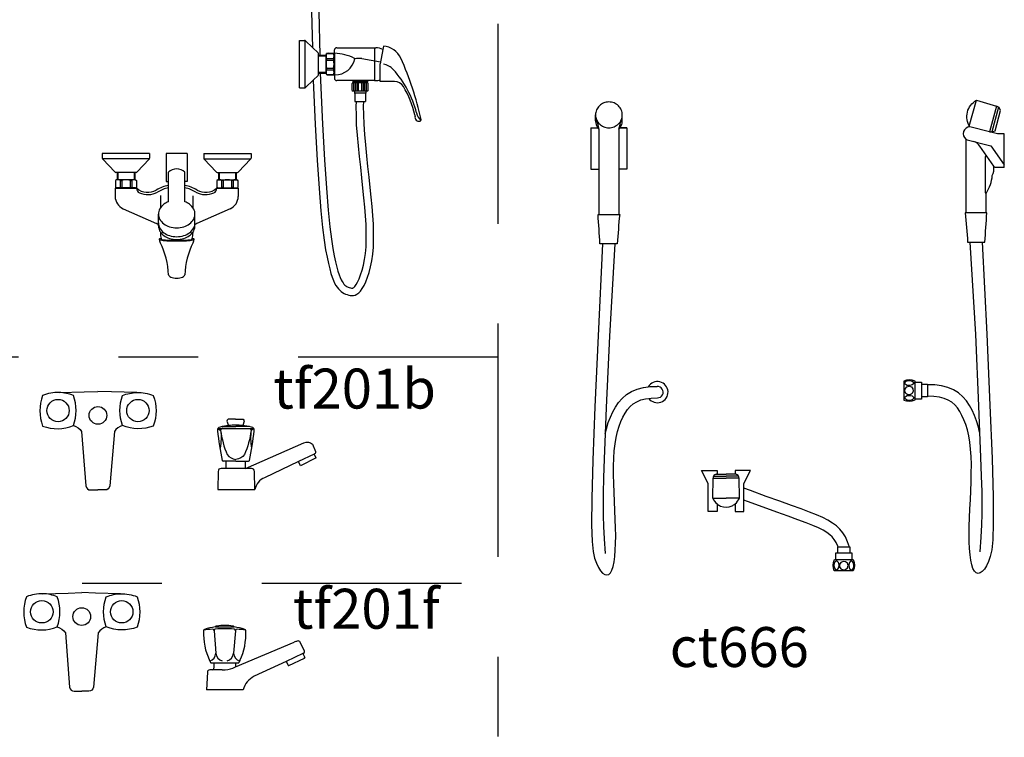
# Model space of a CAD drawing. Units: millimetres. Extents: x 351 to 610, y 341 to 526.
# Drawn here: x 419 to 420, y 368 to 369 of the extents above; entities that cross this region are included whole.
import ezdxf

# ---------------------------------------------------------------- set-up
doc = ezdxf.new("R2010")
doc.units = ezdxf.units.MM
doc.linetypes.add('DASHDOT2', pattern=[0.5, 0.25, -0.125, 0, -0.125])
doc.layers.add('WC-DET1', color=8, linetype='Continuous')
doc.layers.add('WC-OUTL', color=7, linetype='Continuous')

msp = doc.modelspace()

# ---------------------------------------------------------------- linework, layer by layer
at = {"layer": 'WC-DET1', "color": 1, "linetype": 'DASHDOT2'}
for p, q in [((419.78514, 370.07146), (419.78514, 368.45458)), ((419.78514, 368.45458), (417.74983, 368.45458)), ((419.78514, 368.45458), (419.78514, 367.97876)), ((418.88964, 368.17148), (419.78514, 368.17148))]:
    msp.add_line(p, q, dxfattribs=at)
at = {"layer": 'WC-DET1'}
for p, q in [((419.54383, 368.79165), (419.54383, 368.8506)), ((419.63056, 368.84162), (419.63056, 368.80064)), ((419.64131, 368.83957), (419.63782, 368.82145)), ((419.56075, 368.83232), (419.56239, 368.83232)), ((419.56075, 368.83133), (419.57006, 368.83133)), ((419.57006, 368.80994), (419.57006, 368.83232)), ((419.57079, 368.83424), (419.57948, 368.83424)), ((419.57079, 368.82832), (419.57948, 368.82832)), ((419.57079, 368.82832), (419.57079, 368.82621)), ((419.58022, 368.83298), (419.57948, 368.83424)), ((419.57948, 368.82832), (419.57948, 368.82621)), ((419.58022, 368.80928), (419.58022, 368.83298)), ((419.58022, 368.82896), (419.58064, 368.82896)), ((419.58064, 368.83467), (419.58064, 368.80759)), ((419.61497, 368.82801), (419.63829, 368.8239)), ((419.57079, 368.82621), (419.57948, 368.82621)), ((419.57079, 368.81605), (419.57948, 368.81605)), ((419.57079, 368.81605), (419.57079, 368.81394)), ((419.57948, 368.81605), (419.57948, 368.81394)), ((419.63782, 368.80137), (419.63782, 368.82145)), ((419.56075, 368.81093), (419.57006, 368.81093)), ((419.56075, 368.80994), (419.56291, 368.80994)), ((419.57079, 368.81394), (419.57948, 368.81394)), ((419.57079, 368.80801), (419.57948, 368.80801)), ((419.58022, 368.80928), (419.57948, 368.80801)), ((419.58022, 368.8133), (419.58064, 368.8133)), ((419.62177, 368.79995), (419.60404, 368.79995)), ((419.60502, 368.79863), (419.60404, 368.79961)), ((419.60497, 368.78806), (419.60497, 368.79711)), ((419.60502, 368.79863), (419.60502, 368.79754)), ((419.62079, 368.79863), (419.60502, 368.79863)), ((419.60695, 368.78806), (419.60695, 368.79711)), ((419.60894, 368.78806), (419.60894, 368.79711)), ((419.61092, 368.78806), (419.61092, 368.79711)), ((419.61489, 368.78806), (419.61489, 368.79711)), ((419.61687, 368.78806), (419.61687, 368.79711)), ((419.61885, 368.78806), (419.61885, 368.79711)), ((419.62079, 368.79863), (419.62177, 368.79961)), ((419.62079, 368.79863), (419.62079, 368.79754)), ((419.62084, 368.78806), (419.62084, 368.79711)), ((419.61947, 368.78461), (419.60632, 368.78461)), ((419.6081, 368.77426), (419.61724, 368.77426)), ((419.90155, 368.74153), (419.91017, 368.74153)), ((419.93819, 368.74153), (419.94681, 368.74153)), ((419.94681, 368.74153), (419.93819, 368.74153)), ((419.39619, 368.70938), (419.37001, 368.70938)), ((419.34912, 368.70261), (419.29017, 368.70261)), ((419.41709, 368.70261), (419.47604, 368.70261)), ((419.30944, 368.68569), (419.30944, 368.67638)), ((419.32984, 368.68569), (419.32984, 368.67638)), ((419.43636, 368.68569), (419.43636, 368.67638)), ((419.45677, 368.68569), (419.45677, 368.67638)), ((419.90155, 368.68968), (419.91155, 368.68968)), ((419.94681, 368.68968), (419.93681, 368.68968)), ((419.32747, 368.66623), (419.31181, 368.66623)), ((419.31245, 368.67565), (419.31456, 368.67565)), ((419.31245, 368.67565), (419.31245, 368.66696)), ((419.31245, 368.66696), (419.31456, 368.66696)), ((419.31456, 368.67565), (419.31456, 368.66696)), ((419.32472, 368.67565), (419.32683, 368.67565)), ((419.32472, 368.67565), (419.32472, 368.66696)), ((419.32472, 368.66696), (419.32683, 368.66696)), ((419.32683, 368.67565), (419.32683, 368.66696)), ((419.43874, 368.66623), (419.45439, 368.66623)), ((419.44149, 368.67565), (419.43937, 368.67565)), ((419.43937, 368.67565), (419.43937, 368.66696)), ((419.44149, 368.66696), (419.43937, 368.66696)), ((419.44149, 368.67565), (419.44149, 368.66696)), ((419.45376, 368.67565), (419.45164, 368.67565)), ((419.45164, 368.67565), (419.45164, 368.66696)), ((419.45376, 368.66696), (419.45164, 368.66696)), ((419.45376, 368.67565), (419.45376, 368.66696)), ((419.31181, 368.66581), (419.32747, 368.66581)), ((419.43874, 368.66581), (419.45439, 368.66581)), ((419.36016, 368.61992), (419.36016, 368.63352)), ((419.40605, 368.61992), (419.40605, 368.63352)), ((420.05539, 368.3054), (420.07085, 368.3054)), ((420.08632, 368.3054), (420.07085, 368.3054)), ((420.05409, 368.27809), (420.07085, 368.27809)), ((420.08762, 368.27809), (420.07085, 368.27809)), ((419.42989, 368.11211), (419.43217, 368.08413)), ((419.4325, 368.11691), (419.43125, 368.11691)), ((419.43175, 368.11691), (419.4325, 368.11691)), ((419.4325, 368.11691), (419.44325, 368.11691)), ((419.44325, 368.11691), (419.45475, 368.11691)), ((419.4566, 368.11211), (419.45433, 368.08413)), ((419.54113, 368.08347), (419.52029, 368.07375))]:
    msp.add_line(p, q, dxfattribs=at)
at = {"layer": 'WC-DET1', "linetype": 'Continuous'}
for p, q in [((419.36279, 368.6566), (419.36279, 368.64147)), ((419.40341, 368.65627), (419.40341, 368.64147))]:
    msp.add_line(p, q, dxfattribs=at)
at = {"layer": 'WC-DET1'}
for points in [[(420.37531, 368.74361), (420.38444, 368.77587)], [(420.40941, 368.76866), (420.40068, 368.73634)], [(420.41208, 368.76726), (420.40346, 368.7366)], [(419.90155, 368.74153), (419.90155, 368.68968)], [(419.94681, 368.74153), (419.94681, 368.68968)], [(419.37001, 368.70938), (419.37001, 368.67427), (419.37286, 368.67427)], [(419.39619, 368.70938), (419.39619, 368.67427), (419.39334, 368.67427)], [(420.31565, 368.42069), (420.31565, 368.40465)], [(420.32297, 368.41994), (420.32297, 368.40561)], [(419.43494, 368.36536), (419.47943, 368.36536)], [(419.4403, 368.36756), (419.45715, 368.36756)], [(419.47407, 368.36756), (419.45722, 368.36756)], [(419.91971, 368.35864), (419.91847, 368.3274), (419.91758, 368.30325), (419.91705, 368.28443), (419.91685, 368.26917), (419.91701, 368.25574), (419.9175, 368.24236), (419.91834, 368.22729), (419.91951, 368.20877)], [(420.38822, 368.36072), (420.38946, 368.32948), (420.39034, 368.30533), (420.39088, 368.28651), (420.39107, 368.27125), (420.39092, 368.25782), (420.39042, 368.24444), (420.38959, 368.22937), (420.38842, 368.21085)], [(420.05454, 368.30307), (420.07085, 368.30307)], [(420.08717, 368.30307), (420.07085, 368.30307)], [(420.22554, 368.21662), (420.21122, 368.21662)], [(420.2263, 368.20931), (420.21025, 368.20931)]]:
    msp.add_lwpolyline(points, dxfattribs=at)
for points in [[(419.91017, 368.74153, 0.0345424), (419.91155, 368.73978, 0.0970237)], [(419.93681, 368.73978, 0.0345424), (419.93819, 368.74153, 0.1019732)], [(420.40606, 368.69339), (420.38869, 368.71838, 0.1776764), (420.38055, 368.72434, 0.1705988)], [(420.39773, 368.70537), (420.39523, 368.70537), (420.39523, 368.66017), (420.39637, 368.66017, 0.124346)], [(420.41918, 368.69176), (420.40719, 368.69176), (420.40606, 368.69339, 0.1776764)], [(419.91155, 368.63281), (419.93681, 368.63281, 0.0090106)], [(420.39637, 368.63489), (420.37112, 368.63489, -0.0090106)], [(419.36016, 368.62241, 0.1267866), (419.36179, 368.61609, 0.1060652), (419.36688, 368.61024, 0.0857993), (419.37406, 368.60657, 0.0754683), (419.3831, 368.60519, 0.0754683), (419.39215, 368.60657, 0.0857993), (419.39933, 368.61024, 0.1060652), (419.40442, 368.61609, 0.1267866), (419.40605, 368.62241, 0.1267866)], [(419.36279, 368.61101, 0.0799833), (419.36688, 368.60677, 0.0857993), (419.37406, 368.60311, 0.0754683), (419.3831, 368.60173, 0.0754683), (419.39215, 368.60311, 0.0857993), (419.39933, 368.60677, 0.0799833), (419.40341, 368.61101, 0.1267866)], [(419.36432, 368.60172, 0.0183782), (419.36763, 368.60128, 0.0140139), (419.37403, 368.60084, 0.0099521), (419.3831, 368.60066, 0.0099521), (419.39217, 368.60084, 0.0140139), (419.39858, 368.60128, 0.0183782), (419.40189, 368.60172, 0.0047413)], [(420.37618, 368.59831), (420.39166, 368.59831, -0.0037006)], [(419.43485, 368.36536), (419.43815, 368.36286, -0.0767072), (419.43744, 368.34077, 3.2043686)], [(419.44105, 368.36536, 0.3511423), (419.43815, 368.36286, 0.0693017), (419.44645, 368.33246, 0.2217753), (419.45715, 368.32656, 0.5367557)], [(419.47332, 368.36536, -0.3511423), (419.47622, 368.36286, -0.0693017), (419.46792, 368.33246, -0.2217753), (419.45722, 368.32656, -0.5367557)], [(419.47952, 368.36536), (419.47622, 368.36286, 0.0767072), (419.47694, 368.34077, -3.2043686)], [(419.55519, 368.33312), (419.53542, 368.32371, 0.2622693)]]:
    msp.add_lwpolyline(points, format="xyb", dxfattribs=at)
for points in [[(420.29456, 368.42209, 0), (420.29543, 368.42383, 0), (420.29777, 368.42503, 0), (420.30083, 368.42529, 0), (420.30364, 368.42453, 0), (420.30531, 368.423, 0), (420.30531, 368.42118, 0), (420.30364, 368.41965, 0), (420.30083, 368.41889, 0), (420.29777, 368.41915, 0), (420.29543, 368.42034, 0), (420.29456, 368.42209, 0)], [(420.3, 368.4181, 0), (420.30287, 368.41723, 0), (420.30484, 368.41489, 0), (420.30527, 368.41183, 0), (420.30402, 368.40902, 0), (420.3015, 368.40734, 0), (420.2985, 368.40734, 0), (420.29597, 368.40902, 0), (420.29472, 368.41183, 0), (420.29515, 368.41489, 0), (420.29712, 368.41723, 0), (420.3, 368.4181, 0)], [(420.29456, 368.40346, 0), (420.29543, 368.40521, 0), (420.29777, 368.4064, 0), (420.30083, 368.40666, 0), (420.30364, 368.4059, 0), (420.30531, 368.40437, 0), (420.30531, 368.40255, 0), (420.30364, 368.40102, 0), (420.30083, 368.40026, 0), (420.29777, 368.40052, 0), (420.29543, 368.40172, 0), (420.29456, 368.40346, 0)], [(420.20907, 368.18822, 0), (420.21082, 368.18909, 0), (420.21201, 368.19143, 0), (420.21227, 368.19449, 0), (420.21151, 368.1973, 0), (420.20998, 368.19897, 0), (420.20816, 368.19897, 0), (420.20663, 368.1973, 0), (420.20587, 368.19449, 0), (420.20613, 368.19143, 0), (420.20732, 368.18909, 0), (420.20907, 368.18822, 0)], [(420.22371, 368.19365, 0), (420.22284, 368.19653, 0), (420.2205, 368.1985, 0), (420.21744, 368.19892, 0), (420.21462, 368.19768, 0), (420.21295, 368.19515, 0), (420.21295, 368.19215, 0), (420.21462, 368.18963, 0), (420.21744, 368.18838, 0), (420.2205, 368.18881, 0), (420.22284, 368.19077, 0), (420.22371, 368.19365, 0)], [(420.2277, 368.18822, 0), (420.22944, 368.18909, 0), (420.23063, 368.19143, 0), (420.23089, 368.19449, 0), (420.23014, 368.1973, 0), (420.22861, 368.19897, 0), (420.22679, 368.19897, 0), (420.22525, 368.1973, 0), (420.2245, 368.19449, 0), (420.22476, 368.19143, 0), (420.22595, 368.18909, 0), (420.2277, 368.18822, 0)]]:
    msp.add_polyline3d(points, dxfattribs=at)
for centre, radius in [((419.23459, 368.38757), 0.014), ((419.3346, 368.38757), 0.014), ((419.2846, 368.38157), 0.01107), ((419.2143, 368.13579), 0.014), ((419.31432, 368.13579), 0.014), ((419.26431, 368.12979), 0.01107)]:
    msp.add_circle(centre, radius, dxfattribs=at)
for centre, radius, start, end in [((419.57641, 368.83128), 0.00635, 152.20423, 207.79577), ((419.57386, 368.83128), 0.00635, 332.20423, 27.79577), ((419.57941, 368.77714), 0.05754, 62.70525, 88.77663), ((419.58116, 368.83298), 0.02538, 270, 348.26474), ((419.6056, 368.8279), 0.000423, 348.26474, 62.70525), ((419.61056, 368.80301), 0.02538, 80, 100.32792), ((419.58802, 368.82113), 0.01795, 163.57358, 196.42642), ((419.56226, 368.82113), 0.01795, 343.57358, 16.42642), ((419.6384, 368.80011), 0.02134, 41.92824, 79.99744), ((419.5571, 368.72708), 0.13063, 14.60183, 41.92824), ((419.57641, 368.81098), 0.00635, 152.20423, 208.03855), ((419.57386, 368.81098), 0.00635, 332.20423, 27.79577), ((419.70416, 368.7654), 0.02134, 194.60183, 223.84063), ((419.30949, 368.67003), 0.00635, 62.20423, 117.79577), ((419.30949, 368.67258), 0.00635, 242.20423, 297.79577), ((419.31964, 368.65843), 0.01795, 73.57358, 106.42642), ((419.31964, 368.68418), 0.01795, 253.57358, 286.42642), ((419.32979, 368.67003), 0.00635, 62.20423, 117.79577), ((419.32979, 368.67258), 0.00635, 242.20423, 297.79577), ((419.3831, 368.61969), 0.04785, 102.35909, 120.17791), ((419.3831, 368.61969), 0.04785, 59.82209, 77.64091), ((419.43641, 368.67003), 0.00635, 62.20423, 117.79577), ((419.43641, 368.67258), 0.00635, 242.20423, 297.79577), ((419.44656, 368.65843), 0.01795, 73.57358, 106.42642), ((419.44656, 368.68418), 0.01795, 253.57358, 286.42642), ((419.45672, 368.67003), 0.00635, 62.20423, 117.79577), ((419.45672, 368.67258), 0.00635, 242.20423, 297.79577), ((419.33893, 368.66539), 0.00575, 180, 244.06063), ((419.34695, 368.68187), 0.02408, 244.06063, 300.17791), ((419.41926, 368.68187), 0.02408, 239.82209, 295.93937), ((419.42727, 368.66539), 0.00575, 295.93937, 0), ((419.3831, 368.60943), 0.02031, 198.6863, 202.31331), ((419.3831, 368.60943), 0.02031, 337.68669, 341.3137), ((419.98496, 368.41064), 0.01325, 215.65936, 150.00348), ((419.45913, 368.27106), 0.09832, 91.15377, 96.40694), ((419.45524, 368.27106), 0.09832, 84.20311, 88.84623), ((419.44325, 367.86442), 0.25001, 93.54849, 96.00726), ((419.4279, 368.11195), 0.002, 4.65157, 93.54849), ((419.43189, 368.11216), 0.002, 92.62401, 184.65157), ((419.44325, 367.86442), 0.25001, 87.37599, 92.62401), ((419.4546, 368.11216), 0.002, 355.34843, 87.37599), ((419.4586, 368.11195), 0.002, 86.45151, 175.34843), ((419.44325, 367.86442), 0.25001, 83.99274, 86.45151), ((419.42034, 368.08491), 0.01185, 291.84236, 356.20817), ((419.44325, 368.08503), 0.01112, 184.65157, 254.34266), ((419.44325, 368.08503), 0.01112, 285.65734, 355.34843), ((419.46615, 368.08491), 0.01185, 183.79183, 248.15764)]:
    msp.add_arc(centre, radius, start, end, dxfattribs=at)
at = {"layer": 'WC-OUTL'}
for p, q in [((419.53706, 368.79151), (419.53706, 368.85074)), ((419.53706, 368.85074), (419.54316, 368.85074)), ((419.54432, 368.85028), (419.55302, 368.84202)), ((419.55302, 368.84202), (419.56023, 368.83517)), ((419.58064, 368.83467), (419.58064, 368.83884)), ((419.58342, 368.84162), (419.63238, 368.84162)), ((419.64208, 368.8436), (419.64131, 368.83957)), ((419.56075, 368.83232), (419.56075, 368.83394)), ((419.56075, 368.80994), (419.56075, 368.83232)), ((419.56239, 368.83232), (419.57006, 368.83232)), ((419.57006, 368.83298), (419.57079, 368.83424)), ((419.57006, 368.83298), (419.57006, 368.83232)), ((419.5726, 368.83467), (419.58064, 368.83467)), ((419.56023, 368.80709), (419.55397, 368.80115)), ((419.56075, 368.80832), (419.56075, 368.80994)), ((419.56291, 368.80994), (419.57006, 368.80994)), ((419.57006, 368.80928), (419.57006, 368.80994)), ((419.57006, 368.80928), (419.57079, 368.80801)), ((419.5726, 368.80759), (419.58064, 368.80759)), ((419.58064, 368.80759), (419.58064, 368.80342)), ((419.53706, 368.79151), (419.54316, 368.79151)), ((419.55397, 368.80115), (419.54432, 368.79198)), ((419.60275, 368.80064), (419.58342, 368.80064)), ((419.62306, 368.80064), (419.60275, 368.80064)), ((419.60344, 368.79995), (419.60275, 368.80064)), ((419.60342, 368.79754), (419.60299, 368.79711)), ((419.60299, 368.78806), (419.60299, 368.79711)), ((419.60404, 368.79754), (419.60342, 368.79754)), ((419.60404, 368.79995), (419.60344, 368.79995)), ((419.60404, 368.79995), (419.60404, 368.79754)), ((419.62177, 368.79754), (419.60404, 368.79754)), ((419.62237, 368.79995), (419.62177, 368.79995)), ((419.62177, 368.79995), (419.62177, 368.79754)), ((419.62239, 368.79754), (419.62177, 368.79754)), ((419.62237, 368.79995), (419.62306, 368.80064)), ((419.62282, 368.79711), (419.62239, 368.79754)), ((419.62282, 368.78806), (419.62282, 368.79711)), ((419.63056, 368.80064), (419.62306, 368.80064)), ((419.63782, 368.79925), (419.63782, 368.80137)), ((419.64432, 368.79925), (419.63782, 368.79925)), ((419.65352, 368.79925), (419.64432, 368.79925)), ((419.6559, 368.79925), (419.65352, 368.79925)), ((419.60299, 368.78806), (419.60385, 368.78719)), ((419.60588, 368.78719), (419.60385, 368.78719)), ((419.60588, 368.78719), (419.60588, 368.78487)), ((419.61993, 368.78719), (419.60588, 368.78719)), ((419.60622, 368.78438), (419.60622, 368.77443)), ((419.61958, 368.78438), (419.61958, 368.77443)), ((419.62196, 368.78719), (419.61993, 368.78719)), ((419.61993, 368.78719), (419.61993, 368.78487)), ((419.62282, 368.78806), (419.62196, 368.78719)), ((419.60639, 368.77426), (419.6081, 368.77426)), ((419.61724, 368.77426), (419.61941, 368.77426)), ((419.90742, 368.75039), (419.90742, 368.75766)), ((419.94094, 368.75039), (419.94094, 368.75766)), ((420.41918, 368.69176), (420.41918, 368.73379)), ((419.34926, 368.70938), (419.29003, 368.70938)), ((419.29003, 368.70938), (419.29003, 368.70329)), ((419.34926, 368.70938), (419.34926, 368.70329)), ((419.41695, 368.70938), (419.47618, 368.70938)), ((419.41695, 368.70938), (419.41695, 368.70329)), ((419.47618, 368.70938), (419.47618, 368.70329)), ((419.29049, 368.70212), (419.3056, 368.68622)), ((419.33368, 368.68622), (419.34879, 368.70212)), ((419.43252, 368.68622), (419.41741, 368.70212)), ((419.47571, 368.70212), (419.4606, 368.68622)), ((419.30845, 368.68569), (419.30683, 368.68569)), ((419.30845, 368.68569), (419.30845, 368.67638)), ((419.33083, 368.68569), (419.30845, 368.68569)), ((419.33083, 368.68569), (419.33083, 368.67638)), ((419.33245, 368.68569), (419.33083, 368.68569)), ((419.37286, 368.67427), (419.37286, 368.68584)), ((419.39334, 368.67427), (419.39334, 368.68584)), ((419.43375, 368.68569), (419.43538, 368.68569)), ((419.43538, 368.68569), (419.43538, 368.67638)), ((419.45775, 368.68569), (419.45938, 368.68569)), ((419.45775, 368.68569), (419.45775, 368.67638)), ((419.30779, 368.67638), (419.30653, 368.67565)), ((419.30653, 368.67565), (419.30653, 368.66696)), ((419.30779, 368.66623), (419.30653, 368.66696)), ((419.30845, 368.67638), (419.30779, 368.67638)), ((419.31181, 368.66623), (419.30779, 368.66623)), ((419.33083, 368.67638), (419.30845, 368.67638)), ((419.31181, 368.66623), (419.31181, 368.66581)), ((419.32747, 368.66623), (419.32747, 368.66581)), ((419.33149, 368.66623), (419.32747, 368.66623)), ((419.33149, 368.67638), (419.33083, 368.67638)), ((419.33149, 368.67638), (419.33276, 368.67565)), ((419.33149, 368.66623), (419.33276, 368.66696)), ((419.33276, 368.67565), (419.33276, 368.66696)), ((419.37286, 368.66942), (419.37286, 368.67427)), ((419.37286, 368.64896), (419.37286, 368.66942)), ((419.39334, 368.66942), (419.39334, 368.67427)), ((419.39334, 368.64896), (419.39334, 368.66942)), ((419.43472, 368.67638), (419.43345, 368.67565)), ((419.43345, 368.67565), (419.43345, 368.66696)), ((419.43472, 368.66623), (419.43345, 368.66696)), ((419.43472, 368.67638), (419.43538, 368.67638)), ((419.43472, 368.66623), (419.43874, 368.66623)), ((419.43874, 368.66623), (419.43874, 368.66581)), ((419.45439, 368.66623), (419.45841, 368.66623)), ((419.45439, 368.66623), (419.45439, 368.66581)), ((419.45775, 368.67638), (419.45841, 368.67638)), ((419.45841, 368.67638), (419.45968, 368.67565)), ((419.45841, 368.66623), (419.45968, 368.66696)), ((419.45968, 368.67565), (419.45968, 368.66696)), ((419.3061, 368.66581), (419.31181, 368.66581)), ((419.32747, 368.66581), (419.33318, 368.66581)), ((419.33318, 368.66581), (419.33318, 368.66539)), ((419.43303, 368.66581), (419.43874, 368.66581)), ((419.45439, 368.66581), (419.4601, 368.66581)), ((420.39637, 368.63489), (420.39637, 368.66017)), ((419.31611, 368.64017), (419.35779, 368.62151)), ((419.36016, 368.61895), (419.36016, 368.61992)), ((419.40605, 368.61895), (419.40605, 368.61992)), ((419.44505, 368.32426), (419.44133, 368.32426)), ((419.45715, 368.32426), (419.44505, 368.32426)), ((419.45722, 368.32426), (419.46932, 368.32426)), ((419.46932, 368.32426), (419.47304, 368.32426)), ((420.05409, 368.27809), (420.05454, 368.30307)), ((420.05841, 368.30807), (420.05957, 368.30807)), ((420.05957, 368.30807), (420.07085, 368.30807)), ((420.08214, 368.30807), (420.07085, 368.30807)), ((420.0833, 368.30807), (420.08214, 368.30807)), ((420.08762, 368.27809), (420.08717, 368.30307)), ((419.43175, 368.11691), (419.43175, 368.11722)), ((419.45475, 368.11691), (419.45375, 368.11691)), ((419.45475, 368.11691), (419.45475, 368.11722)), ((419.45475, 368.11691), (419.45525, 368.11691)), ((419.45675, 368.0668), (419.53025, 368.0977)), ((419.54301, 368.08655), (419.53782, 368.09767)), ((419.42426, 368.07491), (419.42575, 368.07191)), ((419.46224, 368.07491), (419.46075, 368.07191)), ((419.5235, 368.06863), (419.54299, 368.07771)), ((419.54204, 368.08389), (419.54113, 368.08347)), ((419.54113, 368.08347), (419.54335, 368.07871)), ((419.54213, 368.07731), (419.54186, 368.07741)), ((419.42775, 368.06313), (419.42457, 368.06313)), ((419.42575, 368.07191), (419.42975, 368.07191)), ((419.44025, 368.06313), (419.42775, 368.06313)), ((419.42975, 368.07191), (419.44025, 368.07191)), ((419.42975, 368.07191), (419.42975, 368.06513)), ((419.44025, 368.07191), (419.45675, 368.07191)), ((419.45358, 368.06547), (419.45675, 368.0668)), ((419.45675, 368.07191), (419.46075, 368.07191)), ((419.45675, 368.07191), (419.45675, 368.0668)), ((419.52029, 368.07375), (419.48028, 368.05509)), ((419.52029, 368.07375), (419.52251, 368.06899)), ((419.42158, 368.06031), (419.42025, 368.03813)), ((419.46625, 368.03813), (419.42025, 368.03813))]:
    msp.add_line(p, q, dxfattribs=at)
at = {"layer": 'WC-OUTL', "linetype": 'Continuous'}
for p, q in [((419.63056, 368.80064), (419.63238, 368.80064)), ((419.43538, 368.68569), (419.45775, 368.68569)), ((419.43538, 368.67638), (419.45775, 368.67638)), ((419.3061, 368.66581), (419.3061, 368.65562)), ((419.4601, 368.66581), (419.4601, 368.65562)), ((419.45009, 368.64017), (419.40841, 368.62151)), ((419.36279, 368.61101), (419.36279, 368.60943)), ((419.40341, 368.61101), (419.40341, 368.60943))]:
    msp.add_line(p, q, dxfattribs=at)
at = {"layer": 'WC-OUTL'}
for points in [[(419.54895, 369.60869), (419.54446, 369.40097), (419.54681, 369.22612), (419.54881, 369.08518), (419.55055, 368.9735), (419.55208, 368.88645), (419.55302, 368.84202)], [(419.55918, 369.60961), (419.55362, 369.40109), (419.55597, 369.22625), (419.55797, 369.08531), (419.55971, 368.97365), (419.56125, 368.88662), (419.56239, 368.83232)], [(419.56291, 368.80994), (419.56573, 368.74621), (419.56819, 368.70148), (419.57051, 368.66601), (419.57271, 368.63849), (419.57478, 368.61761), (419.57673, 368.60204), (419.57857, 368.59042), (419.58031, 368.58135), (419.58197, 368.57371), (419.58354, 368.56724), (419.58503, 368.56187), (419.58645, 368.55748), (419.58779, 368.55397), (419.58905, 368.55121), (419.59024, 368.54905), (419.5914, 368.54732), (419.59253, 368.5459), (419.59363, 368.54475), (419.5947, 368.54382), (419.59576, 368.54307), (419.59685, 368.54245), (419.598, 368.54193), (419.59924, 368.54148), (419.60056, 368.54111), (419.60177, 368.54087), (419.60264, 368.54079), (419.60319, 368.54082), (419.60358, 368.54091), (419.60409, 368.54115), (419.60493, 368.54177), (419.60616, 368.54305), (419.60774, 368.5452), (419.60955, 368.54835), (419.61148, 368.55245), (419.61339, 368.5574), (419.61521, 368.56313), (419.61686, 368.56956), (419.61828, 368.57665), (419.61939, 368.58433), (419.62015, 368.59255), (419.62051, 368.60133), (419.62049, 368.61068), (419.62013, 368.62061), (419.61949, 368.63112), (419.61859, 368.64219), (419.61749, 368.65382), (419.61624, 368.66602), (419.61489, 368.67877), (419.61348, 368.69203), (419.61207, 368.70556), (419.61072, 368.71911), (419.60948, 368.7324), (419.60842, 368.74518), (419.60827, 368.75719), (419.60799, 368.7683), (419.6081, 368.77426)], [(419.55397, 368.80115), (419.55657, 368.74575), (419.55902, 368.70092), (419.56136, 368.66534), (419.56356, 368.63767), (419.56566, 368.61659), (419.56765, 368.60075), (419.56953, 368.58884), (419.57132, 368.57952), (419.57303, 368.57165), (419.57466, 368.56493), (419.57624, 368.55923), (419.57779, 368.55444), (419.57932, 368.55042), (419.58085, 368.54708), (419.5824, 368.54428), (419.58398, 368.5419), (419.58561, 368.53986), (419.5873, 368.53809), (419.58904, 368.53659), (419.59082, 368.53533), (419.59265, 368.53428), (419.59453, 368.53342), (419.59645, 368.53273), (419.59842, 368.53218), (419.60042, 368.53178), (419.60246, 368.53159), (419.60454, 368.5317), (419.60666, 368.53222), (419.60881, 368.53323), (419.61099, 368.53484), (419.6132, 368.53713), (419.61544, 368.54019), (419.6177, 368.5441), (419.61992, 368.54884), (419.62205, 368.55435), (419.62404, 368.5606), (419.62581, 368.56753), (419.62732, 368.57509), (419.62851, 368.58325), (419.62931, 368.59195), (419.62968, 368.60115), (419.62966, 368.61085), (419.6293, 368.62106), (419.62864, 368.63177), (419.62773, 368.64299), (419.62663, 368.65472), (419.62537, 368.66697), (419.62401, 368.67974), (419.62261, 368.69299), (419.62122, 368.70649), (419.61992, 368.71999), (419.61879, 368.7332), (419.61789, 368.74587), (419.6173, 368.75773), (419.61709, 368.76852), (419.61724, 368.77426)], [(419.91155, 368.73978), (419.91155, 368.68968)], [(419.93681, 368.73978), (419.93681, 368.68968)], [(420.37112, 368.72737), (420.37112, 368.63489)], [(419.91155, 368.68968), (419.91155, 368.63281)], [(419.93681, 368.68968), (419.93681, 368.63281)], [(419.91627, 368.59623), (419.91066, 368.48124), (419.90667, 368.39215), (419.9041, 368.32541), (419.90277, 368.27749), (419.90252, 368.24484), (419.90314, 368.22391), (419.90447, 368.21116), (419.90632, 368.20305), (419.90852, 368.19661), (419.91097, 368.1913), (419.91359, 368.18714), (419.91629, 368.18416), (419.91898, 368.18239), (419.92159, 368.18186), (419.92401, 368.1826), (419.92618, 368.18464), (419.92802, 368.18799), (419.92952, 368.19257), (419.93071, 368.1983), (419.93161, 368.20508), (419.93222, 368.21281), (419.93258, 368.2214), (419.93268, 368.23076), (419.93256, 368.24079), (419.93224, 368.25139), (419.93177, 368.2624), (419.93125, 368.27366), (419.93073, 368.28501), (419.93031, 368.29628), (419.93004, 368.30731), (419.93001, 368.31794), (419.9303, 368.328), (419.93095, 368.33735), (419.93197, 368.346), (419.93333, 368.35397), (419.93501, 368.36128), (419.93698, 368.36796), (419.93924, 368.37403), (419.94175, 368.37952), (419.9445, 368.38446), (419.94748, 368.38885), (419.95081, 368.39271), (419.95459, 368.396), (419.95898, 368.39872), (419.96408, 368.40085), (419.97002, 368.40237), (419.9742, 368.40291)], [(419.93175, 368.59623), (419.92497, 368.48057), (419.92097, 368.39155), (419.91971, 368.35864), (419.92115, 368.36492), (419.92339, 368.37249), (419.926, 368.37951), (419.92897, 368.38599), (419.93229, 368.39197), (419.9361, 368.39758), (419.94063, 368.40284), (419.94607, 368.40756), (419.9524, 368.41149), (419.95952, 368.41446), (419.96731, 368.41646), (419.97349, 368.41726)], [(420.37618, 368.59831), (420.38296, 368.48265), (420.38695, 368.39363), (420.38822, 368.36072), (420.38678, 368.367), (420.38453, 368.37457), (420.38193, 368.38159), (420.37896, 368.38807), (420.37563, 368.39405), (420.37183, 368.39966), (420.36729, 368.40492), (420.36186, 368.40964), (420.35552, 368.41357), (420.34841, 368.41654), (420.34061, 368.41854), (420.33215, 368.41964), (420.32297, 368.41994)], [(420.39166, 368.59831), (420.39726, 368.48332), (420.40126, 368.39423), (420.40383, 368.32749), (420.40515, 368.27957), (420.40541, 368.24692), (420.40478, 368.22599), (420.40346, 368.21324), (420.40161, 368.20512), (420.39941, 368.19869), (420.39696, 368.19338), (420.39434, 368.18922), (420.39164, 368.18624), (420.38894, 368.18447), (420.38634, 368.18394), (420.38391, 368.18468), (420.38175, 368.18672), (420.37991, 368.19007), (420.3784, 368.19465), (420.37721, 368.20038), (420.37632, 368.20716), (420.3757, 368.21489), (420.37535, 368.22348), (420.37524, 368.23284), (420.37536, 368.24287), (420.37569, 368.25346), (420.37615, 368.26448), (420.37668, 368.27574), (420.37719, 368.28709), (420.37762, 368.29836), (420.37788, 368.30939), (420.37791, 368.32002), (420.37763, 368.33008), (420.37698, 368.33943), (420.37596, 368.34808), (420.3746, 368.35605), (420.37292, 368.36336), (420.37094, 368.37004), (420.36868, 368.37611), (420.36617, 368.3816), (420.36343, 368.38654), (420.36044, 368.39093), (420.35712, 368.39479), (420.35333, 368.39808), (420.34895, 368.4008), (420.34385, 368.40293), (420.3379, 368.40445), (420.33098, 368.40535), (420.32297, 368.40561)], [(420.30747, 368.42317), (420.31565, 368.42317), (420.31565, 368.42069)], [(420.31565, 368.42069), (420.32297, 368.42069), (420.32297, 368.41994)], [(419.23593, 368.41021), (419.26747, 368.41104), (419.2846, 368.41155)], [(419.33326, 368.41021), (419.30172, 368.41104), (419.2846, 368.41155)], [(419.97349, 368.41726), (419.97578, 368.41756), (419.9845, 368.41784)], [(419.9742, 368.40291), (419.97694, 368.40327), (419.98496, 368.40354)], [(420.31565, 368.40465), (420.31565, 368.40206), (420.30747, 368.40206)], [(420.32297, 368.40561), (420.32297, 368.40465), (420.31565, 368.40465)], [(419.44505, 368.31516), (419.44505, 368.32426)], [(419.46932, 368.31516), (419.46932, 368.32426)], [(419.53806, 368.31857), (419.53542, 368.32371)], [(419.55753, 368.32856), (419.5552, 368.3331)], [(420.05957, 368.27077), (420.05957, 368.26152), (420.04866, 368.26152), (420.04866, 368.29628), (420.04011, 368.31283), (420.05957, 368.31283)], [(420.05957, 368.31283), (420.05957, 368.30807)], [(420.09305, 368.29055), (420.09305, 368.29628), (420.1016, 368.31283), (420.08214, 368.31283)], [(420.08214, 368.31283), (420.08214, 368.30807)], [(419.43676, 368.28876), (419.47876, 368.28876)], [(419.47876, 368.28876), (419.48106, 368.28876)], [(420.22554, 368.21662), (420.22304, 368.22347), (420.22024, 368.22943), (420.21705, 368.23462), (420.21337, 368.23918), (420.2091, 368.24323), (420.20416, 368.24692), (420.19844, 368.25036), (420.19184, 368.25368), (420.18424, 368.25703), (420.17538, 368.26057), (420.16494, 368.26448), (420.15264, 368.26895), (420.13818, 368.27413), (420.12125, 368.28023), (420.10156, 368.2874), (420.09305, 368.29055)], [(420.09305, 368.27563), (420.09305, 368.29055)], [(420.08214, 368.27077), (420.08214, 368.26152), (420.09305, 368.26152), (420.09305, 368.27563)], [(420.21122, 368.21662), (420.21074, 368.21795), (420.20855, 368.22261), (420.20625, 368.22634), (420.20374, 368.22945), (420.20078, 368.23226), (420.1971, 368.23501), (420.19244, 368.23781), (420.18665, 368.24073), (420.17962, 368.24382), (420.17113, 368.24722), (420.16091, 368.25105), (420.14871, 368.25548), (420.13426, 368.26066), (420.1173, 368.26676), (420.09754, 368.27396), (420.09305, 368.27563)], [(420.21122, 368.21662), (420.21025, 368.21662), (420.21025, 368.20931)], [(420.2263, 368.20931), (420.2263, 368.21662), (420.22554, 368.21662)], [(420.21025, 368.20931), (420.20767, 368.20931), (420.20767, 368.20113)], [(420.22877, 368.20113), (420.22877, 368.20931), (420.2263, 368.20931)], [(419.21565, 368.15842), (419.24719, 368.15925), (419.26431, 368.15976)], [(419.31297, 368.15842), (419.28143, 368.15925), (419.26431, 368.15976)]]:
    msp.add_lwpolyline(points, dxfattribs=at)
for points in [[(419.94094, 368.75766, 0.1019732), (419.93968, 368.7638, 0.0998661), (419.93603, 368.76907, 0.0970237), (419.93062, 368.77255, 0.0951053), (419.92418, 368.77379, 0.0951053), (419.91774, 368.77255, 0.0970237), (419.91233, 368.76907, 0.0998661), (419.90868, 368.7638, 0.1019732), (419.90742, 368.75766, 0.1019732)], [(420.37593, 368.74259, -0.4337069), (420.38444, 368.77587), (420.40941, 368.76866)], [(420.40793, 368.73779), (420.41441, 368.7633, 0.2867204), (420.40941, 368.76866, 0.1135624)], [(419.90742, 368.75766, 0.1019732), (419.90868, 368.75152, 0.0998661), (419.91233, 368.74626, 0.0970237), (419.91774, 368.74277, 0.0951053), (419.92418, 368.74153, 0.0951053), (419.93062, 368.74277, 0.0970237), (419.93603, 368.74626, 0.0998661), (419.93968, 368.75152, 0.1019732), (419.94094, 368.75766, 0.1019732)], [(419.90742, 368.75039, 0.1019732), (419.90868, 368.74424, 0.0478955), (419.91017, 368.74153, 0.0970237)], [(419.93819, 368.74153, 0.0478955), (419.93968, 368.74424, 0.1019732), (419.94094, 368.75039, 0.0591589)], [(420.37601, 368.74264, 0.6907455), (420.37112, 368.72737)], [(420.40068, 368.73634), (420.37601, 368.74264, 0.7774292)], [(420.41918, 368.73379), (420.41063, 368.73379), (420.40068, 368.73634, 0.7774292)], [(420.37112, 368.72737, 0.0563978), (420.37275, 368.72635), (420.40225, 368.71875), (420.41918, 368.69515)], [(420.39637, 368.66017), (420.39672, 368.66017, 0.124346), (420.40416, 368.68158, 0.1445733), (420.40606, 368.69339, 0.7449775)], [(419.37286, 368.64896, 0.0723805), (419.36688, 368.6457, 0.1060652), (419.36179, 368.63984, 0.1267866), (419.36016, 368.63352, 0.1267866), (419.36179, 368.62721, 0.1060652), (419.36688, 368.62135, 0.0857993), (419.37406, 368.61768, 0.0754683), (419.3831, 368.61631, 0.0754683), (419.39215, 368.61768, 0.0857993), (419.39933, 368.62135, 0.1060652), (419.40442, 368.62721, 0.1267866), (419.40605, 368.63352, 0.1267866), (419.40442, 368.63984, 0.1060652), (419.39933, 368.6457, 0.0723805), (419.39334, 368.64896, 0.0754683)], [(419.9106, 368.63281), (419.91155, 368.63281, 0.0090106)], [(419.91627, 368.59623), (419.91298, 368.59623, 0.0037006), (419.9106, 368.63281, -1.0751545)], [(419.93681, 368.63281), (419.93768, 368.63281, 0.0090106), (419.9347, 368.59623), (419.93175, 368.59623, 0.0037006)], [(420.37112, 368.63489), (420.37025, 368.63489, -0.0090106), (420.37322, 368.59831), (420.37618, 368.59831, -0.0037006)], [(420.39166, 368.59831), (420.39495, 368.59831, -0.0037006), (420.39733, 368.63489, 1.0751545)], [(420.39733, 368.63489), (420.39637, 368.63489, -0.0090106)], [(419.36016, 368.61895, 0.1267866), (419.36179, 368.61263, 0.0258626), (419.36279, 368.61101, 0.0857993)], [(419.40341, 368.61101, 0.0258626), (419.40442, 368.61263, 0.1267866), (419.40605, 368.61895, 0.1267866)], [(419.36387, 368.60292, 0.0129987), (419.36151, 368.60244, 0.3488782), (419.3611, 368.60193, 0.3488782)], [(419.3611, 368.60193, 0.3488782), (419.36151, 368.60142, 0.0330713), (419.36755, 368.60044, 0.0140139), (419.374, 368.6, 0.0099521), (419.3831, 368.59982, 0.0099521), (419.39221, 368.6, 0.0140139), (419.39866, 368.60044, 0.0330713), (419.4047, 368.60142, 0.3488782), (419.4051, 368.60193, 0.3488782)], [(419.4051, 368.60193, 0.3488782), (419.4047, 368.60244, 0.0129987), (419.40234, 368.60292, 0.0140139)], [(419.93175, 368.59623), (419.91627, 368.59623, 0.0037006)], [(419.37295, 368.55742, 0.1870966), (419.37352, 368.55612, 0.0987086), (419.37592, 368.55451, 0.05603), (419.37897, 368.55362, 0.0427524), (419.3831, 368.55327, 0.0427524), (419.38724, 368.55362, 0.05603), (419.39028, 368.55451, 0.0987086), (419.39269, 368.55612, 0.1870966), (419.39325, 368.55742, 0.1981452)], [(420.30747, 368.42317), (420.30747, 368.42446, 0.2107147), (420.29338, 368.4245), (420.29338, 368.42424), (420.29338, 368.40066, 0.1919743), (420.30747, 368.40099), (420.30747, 368.40206, 0.2124733)], [(420.30747, 368.40206), (420.30747, 368.42317, 0.2124733)], [(419.23593, 368.41021, 0.1043331), (419.21532, 368.40643, 0.1769458), (419.2153, 368.36828, 0.1857099), (419.25387, 368.36874, 0.1791402)], [(419.25386, 368.40642, 0.0909698), (419.23593, 368.41021, 0.1769458)], [(419.33326, 368.41021, -0.1043331), (419.35387, 368.40643, -0.1769458), (419.35389, 368.36828, -0.1857099), (419.31533, 368.36874, -0.1791402)], [(419.31533, 368.40642, -0.0909698), (419.33326, 368.41021, -0.1769458)], [(419.25387, 368.36874, 0.1791402), (419.25386, 368.40642, 0.1971743)], [(419.31533, 368.36874, -0.1791402), (419.31533, 368.40642, -0.1971743)], [(419.45683, 368.37672), (419.44742, 368.37672, 0.2418613), (419.44602, 368.37427), (419.44788, 368.36874, 0.29501)], [(419.45683, 368.37672), (419.46623, 368.37672, -0.2418613), (419.46763, 368.37427), (419.4658, 368.36881, -0.2950836)], [(419.25387, 368.36874, -0.1842051), (419.26413, 368.36127), (419.26943, 368.29327, 0.3953074), (419.27523, 368.28827), (419.2846, 368.28827)], [(419.31533, 368.36874, 0.1842051), (419.30507, 368.36127), (419.29927, 368.29327, -0.3953074), (419.29347, 368.28827), (419.2846, 368.28827)], [(419.46946, 368.31516), (419.54246, 368.34731, -0.3209943), (419.55316, 368.34561), (419.5568, 368.33626, -0.3844286), (419.5557, 368.33336), (419.55519, 368.33312, 0.2622693)], [(419.53542, 368.32371), (419.49318, 368.30362, 0.2622693), (419.48106, 368.28876, 2.0220283)], [(419.55753, 368.32856), (419.53806, 368.31857, 0.2483282)], [(419.44505, 368.31516), (419.43868, 368.31516, 0.4075736), (419.43498, 368.31155), (419.43446, 368.28876), (419.43676, 368.28876)], [(419.46932, 368.31516), (419.44505, 368.31516, 0.4075736)], [(419.48106, 368.28876), (419.48054, 368.31155, 0.4075736), (419.47684, 368.31516), (419.46932, 368.31516, 0.4075736)], [(420.22877, 368.20113), (420.23006, 368.20113, -0.2107147), (420.23011, 368.18704), (420.22985, 368.18704), (420.20627, 368.18704, -0.1919743), (420.20659, 368.20113), (420.20767, 368.20113, -0.2124733)], [(420.20767, 368.20113), (420.22877, 368.20113, -0.2124733)], [(419.21565, 368.15842, 0.1043331), (419.19504, 368.15464, 0.1769458), (419.19502, 368.11649, 0.1857099), (419.23358, 368.11695, 0.1791402)], [(419.23357, 368.15463, 0.0909698), (419.21565, 368.15842, 0.1769458)], [(419.23358, 368.11695, 0.1791402), (419.23357, 368.15463, 0.1971743)], [(419.29504, 368.11695, -0.1791402), (419.29505, 368.15463, -0.1971743)], [(419.31297, 368.15842, -0.1043331), (419.33358, 368.15464, -0.1769458), (419.3336, 368.11649, -0.1857099), (419.29504, 368.11695, -0.1791402)], [(419.29505, 368.15463, -0.0909698), (419.31297, 368.15842, -0.1769458)], [(419.23358, 368.11695, -0.1842051), (419.24384, 368.10948), (419.24914, 368.04148, 0.3953074), (419.25494, 368.03648), (419.26431, 368.03648)], [(419.29504, 368.11695, 0.1842051), (419.28478, 368.10948), (419.27898, 368.04148, -0.3953074), (419.27318, 368.03648), (419.26431, 368.03648)]]:
    msp.add_lwpolyline(points, format="xyb", dxfattribs=at)
for centre, radius, start, end in [((419.54316, 368.84905), 0.00169, 46.4688, 90), ((419.58342, 368.83884), 0.00278, 90, 180), ((419.63238, 368.82113), 0.02049, 64.17282, 90), ((419.64038, 368.81804), 0.02561, 24.2807, 86.2017), ((419.55906, 368.83394), 0.00169, 0, 46.4688), ((419.5726, 368.83044), 0.00423, 90, 115.09304), ((419.31351, 368.67058), 0.38421, 12.22102, 24.2807), ((419.55906, 368.80832), 0.00169, 313.5312, 0), ((419.5726, 368.81182), 0.00423, 244.90696, 270), ((419.58342, 368.80342), 0.00278, 180, 270), ((419.54316, 368.79321), 0.00169, 270, 313.5312), ((419.63238, 368.82113), 0.02049, 270, 285.40288), ((419.6559, 368.78645), 0.01281, 30.99969, 90), ((419.5571, 368.72708), 0.12807, 13.86606, 30.99969), ((419.60613, 368.78487), 0.000259, 180, 250.52878), ((419.60596, 368.78438), 0.000259, 360, 70.52878), ((419.61984, 368.78438), 0.000259, 109.47122, 180), ((419.61967, 368.78487), 0.000259, 289.47122, 360), ((419.60639, 368.77443), 0.000172, 180, 270), ((419.61941, 368.77443), 0.000172, 270, 360), ((419.68649, 368.75486), 0.00512, 168.35576, 284.47751), ((419.67729, 368.75675), 0.00427, 348.35576, 13.86606), ((419.68734, 368.75155), 0.00171, 284.47751, 12.22102), ((420.21978, 368.81906), 0.31826, 192.32218, 194.42467), ((419.62858, 368.81906), 0.31826, 345.57533, 347.67782), ((420.4, 368.75859), 0.02227, 271.75446, 290.88385), ((419.29172, 368.70329), 0.00169, 180, 223.5312), ((419.34756, 368.70329), 0.00169, 316.4688, 0), ((419.41864, 368.70329), 0.00169, 180, 223.5312), ((419.47449, 368.70329), 0.00169, 316.4688, 0), ((419.30683, 368.68738), 0.00169, 223.5312, 270), ((419.33245, 368.68738), 0.00169, 270, 316.4688), ((419.3831, 368.6752), 0.01477, 46.1, 133.9), ((419.43375, 368.68738), 0.00169, 223.5312, 270), ((419.45938, 368.68738), 0.00169, 270, 316.4688), ((419.3831, 368.61969), 0.05077, 101.63748, 120.17791), ((419.3831, 368.61969), 0.05077, 59.82209, 78.36252), ((419.32303, 368.65562), 0.01692, 180, 245.87902), ((419.34695, 368.68187), 0.02115, 229.39314, 300.17791), ((419.41926, 368.68187), 0.02115, 239.82209, 310.60686), ((419.35433, 368.61379), 0.00846, 46.50461, 65.87902), ((419.3831, 368.60943), 0.02031, 180, 198.6863), ((419.3831, 368.60943), 0.02031, 341.3137, 0), ((419.3831, 368.60802), 0.02285, 195.82562, 206.20707), ((419.2715, 368.55309), 0.10154, 2.44154, 26.20707), ((419.4947, 368.55309), 0.10154, 153.79293, 177.55846), ((419.3831, 368.60802), 0.02285, 333.79293, 344.17438), ((419.98496, 368.4107), 0.00716, 270, 93.69743), ((419.43842, 368.36267), 0.0044, 102.73817, 186.6394), ((419.96044, 368.42907), 0.53062, 187.24353, 191.27405), ((419.45913, 368.27106), 0.09832, 96.40694, 102.73817), ((419.45524, 368.27106), 0.09832, 77.26183, 84.20311), ((418.95393, 368.42907), 0.53062, 348.72595, 352.75647), ((419.47595, 368.36267), 0.0044, 353.3606, 77.26183), ((419.44133, 368.32556), 0.0013, 190.33713, 270), ((419.47304, 368.32556), 0.0013, 270, 349.66287), ((420.05982, 368.30298), 0.00528, 105.44283, 178.99334), ((420.08189, 368.30298), 0.00528, 1.00666, 74.55717), ((420.07085, 368.28493), 0.0181, 202.19302, 231.44857), ((420.07085, 368.28493), 0.0181, 308.55143, 337.80698), ((420.07085, 368.28493), 0.0181, 231.44857, 247.69327), ((420.07085, 368.28493), 0.0181, 247.69327, 294.41735), ((420.07085, 368.28493), 0.0181, 294.41735, 308.55143), ((419.49663, 368.109), 0.08, 177.90508, 205.21942), ((419.41868, 368.11185), 0.002, 108.3481, 177.90508), ((419.44324, 368.03781), 0.08, 98.61958, 108.3481), ((419.43225, 368.11722), 0.0005, 99.81937, 180), ((419.44325, 368.05367), 0.065, 98.84988, 99.81937), ((419.44325, 368.05367), 0.065, 90, 98.84988), ((419.44325, 368.05367), 0.065, 81.15012, 90), ((419.44325, 368.05367), 0.065, 80.18063, 81.15012), ((419.45425, 368.11722), 0.0005, 0, 80.18063), ((419.44326, 368.03781), 0.08, 71.6519, 81.38042), ((419.38986, 368.109), 0.08, 334.78058, 2.09492), ((419.46781, 368.11185), 0.002, 2.09492, 71.6519), ((419.569, 368.00551), 0.1, 110.4546, 112.80195), ((419.5351, 368.0964), 0.003, 25, 110.4546), ((419.54119, 368.0857), 0.002, 295, 25), ((419.54267, 368.07839), 0.00075, 295, 25), ((419.42457, 368.06013), 0.003, 90, 176.56637), ((419.42775, 368.06513), 0.002, 270, 0), ((419.44195, 368.09313), 0.03, 266.73664, 292.80195), ((419.52319, 368.06931), 0.00075, 205, 295), ((419.49142, 368.0316), 0.026, 115.36644, 165.45759)]:
    msp.add_arc(centre, radius, start, end, dxfattribs=at)
at = {"layer": 'WC-OUTL', "linetype": 'Continuous'}
for centre, radius, start, end in [((419.44318, 368.65562), 0.01692, 294.12098, 0), ((419.41187, 368.61379), 0.00846, 114.12098, 133.49539)]:
    msp.add_arc(centre, radius, start, end, dxfattribs=at)

# ---------------------------------------------------------------- texts
at = {"char_height": 0.05, "width": 0.3602, "attachment_point": 1}
for s, insert in [('{\\fTahoma|b0|i0|c0|p34;tf201b}', (419.50401, 368.44013)), ('{\\fTahoma|b0|i0|c0|p34;tf201f}', (419.52858, 368.16462)), ('{\\fTahoma|b0|i0|c222|p34;c\\fTahoma|b0|i0|c0|p34;t666}', (420.00042, 368.11673))]:
    msp.add_mtext(s, dxfattribs=dict(at, insert=insert))

doc.saveas('drawing.dxf')
